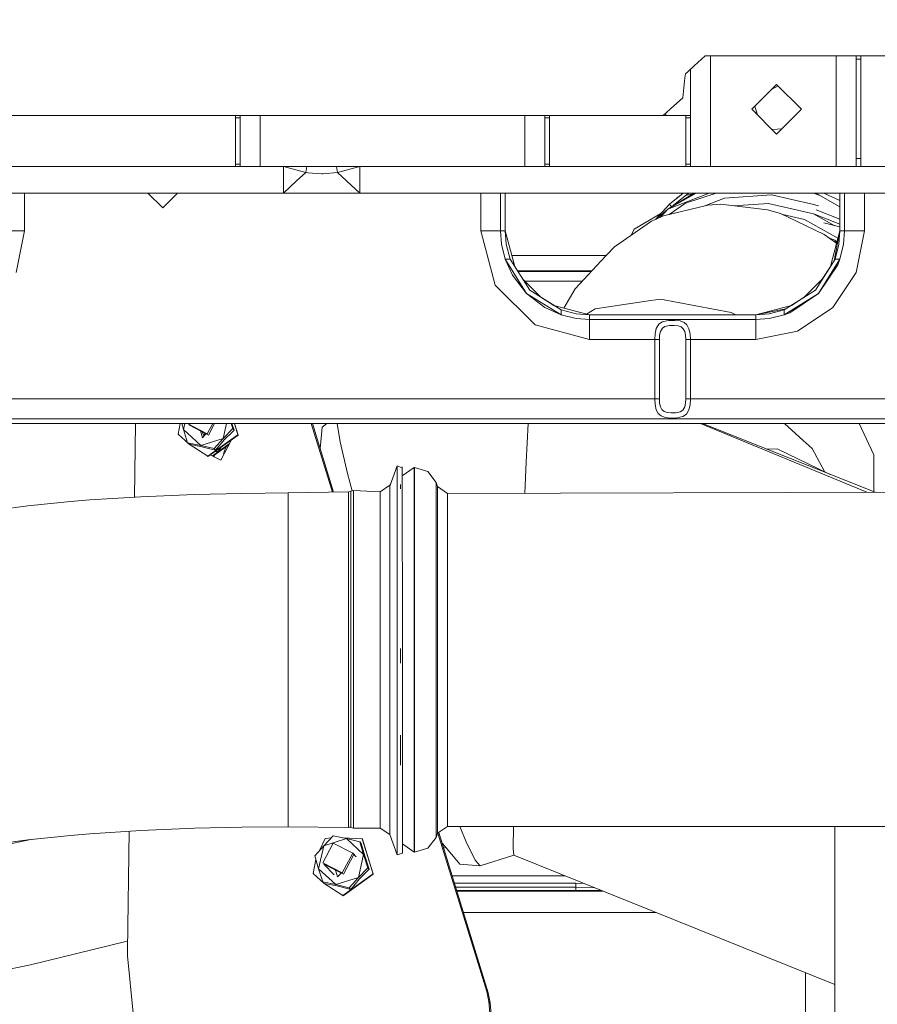
# Model space of a CAD drawing. Units: millimetres. Extents: x -1525 to 1857, y 191 to 3616.
# Drawn here: x 189 to 448, y 1320 to 1618 of the extents above; entities that cross this region are included whole.
import ezdxf

# ---------------------------------------------------------------- set-up
doc = ezdxf.new("R2010")
doc.units = ezdxf.units.MM
doc.layers.add('1', color=7, linetype='Continuous', true_color=0xffffff)
doc.styles.add('blockfont', font='simplex.shx')
doc.dimstyles.get("Standard").update_dxf_attribs({"dimtxt": 0.18, "dimasz": 0.18, "dimexe": 0.18, "dimexo": 0.0625, "dimgap": 0.09, "dimtad": 0, "dimtih": 1, "dimtoh": 1, "dimdec": 4, "dimzin": 0, "dimdsep": 46, "dimtxsty": 'Standard', "dimcen": 0.09, "dimadec": 0, "dimazin": 0, "dimtfac": 1, "dimtdec": 4, "dimtofl": 0, "dimtmove": 0, "dimatfit": 3, "dimfxl": 1, "dimtolj": 1, "dimtzin": 0, "dimarcsym": 0})

# ---------------------------------------------------------------- blocks, each defined once
blk = doc.blocks.new('_U0')
at = {"layer": '1', "color": 18, "lineweight": 13}
for p, q in [((1.585704, 3379.404939), (1731.669189, 3379.404939)), ((1728.494189, 3379.404939), (1728.494189, 2438.977465)), ((1625.160855, 2337.389965), (1600.160855, 2337.389965)), ((1600.160855, 2337.389965), (1600.160855, 2243.639965)), ((1856.827522, 2337.389965), (1831.827522, 2337.389965)), ((1856.827522, 2243.639965), (1856.827522, 2337.389965)), ((1600.160855, 2243.639965), (1625.160855, 2243.639965)), ((1831.827522, 2243.639965), (1856.827522, 2243.639965)), ((1728.494189, 1301.624991), (1728.494189, 2242.052465)), ((414.337506, 1301.624991), (1731.669189, 1301.624991))]:
    blk.add_line(p, q, dxfattribs=at)
at = {"layer": '1', "color": 18, "lineweight": 70}
for points in [[(1728.494189, 3379.404939), (1741.891648, 3329.404989), (1715.096729, 3329.40489)], [(1728.494189, 1301.624991), (1715.096729, 1351.624941), (1741.891648, 1351.62504)]]:
    blk.add_solid(points, dxfattribs=at)
at = {"layer": '1', "color": 18, "linetype": 'Continuous', "lineweight": 13, "char_height": 50, "attachment_point": 7, "line_spacing_factor": 0.903614, "style": 'blockfont'}
for s, insert in [('\\W1.3321;81.8', (1624.685855, 2373.494132)), ('\\W1.1591;2078', (1624.685855, 2251.619132))]:
    blk.add_mtext(s, dxfattribs=dict(at, insert=insert))

msp = doc.modelspace()

# ---------------------------------------------------------------- linework, layer by layer
at = {"layer": '1', "color": 18, "linetype": 'Continuous', "lineweight": 13}
for p, q in [((392.539203, 1603.832729), (395.834714, 1606.799967)), ((491.386354, 1606.799967), (395.834714, 1606.799967)), ((397.400051, 1606.799967), (397.400051, 1573.400028)), ((435.400039, 1573.400028), (435.400039, 1606.799967)), ((441.400051, 1605.871685), (441.400051, 1606.799967)), ((442.800045, 1605.871685), (441.400051, 1605.871685)), ((441.400051, 1575.828321), (441.400051, 1605.871685)), ((442.800045, 1605.871685), (442.800045, 1606.799967)), ((442.800045, 1575.828321), (442.800045, 1605.871685)), ((390.659296, 1602.140049), (392.539203, 1603.832729)), ((389.733959, 1600.155654), (389.105141, 1594.172843)), ((389.733966, 1600.155727), (389.733966, 1600.155726)), ((389.867604, 1601.427205), (389.733968, 1600.155738)), ((389.867604, 1601.427205), (390.659247, 1602.140005)), ((390.659254, 1602.140011), (390.659254, 1602.140011)), ((391.400039, 1602.807019), (391.400039, 1588.799961)), ((409.900039, 1590.700037), (417.400062, 1598.199971)), ((415.88119, 1596.681116), (417.860807, 1597.739229)), ((417.400062, 1598.199971), (424.900055, 1590.700037)), ((385.380095, 1590.818768), (389.105141, 1594.172843)), ((410.851101, 1591.651087), (411.67934, 1588.92073)), ((163.193733, 1588.799961), (382.23193, 1588.799961)), ((254.000038, 1588.095195), (254.000038, 1588.799961)), ((255.400062, 1588.095195), (254.000038, 1588.095195)), ((254.000038, 1574.104793), (254.000038, 1588.095195)), ((255.400062, 1588.095195), (255.400062, 1588.799961)), ((255.400062, 1574.104793), (255.400062, 1588.095195)), ((261.400044, 1588.799961), (261.400044, 1573.400028)), ((341.400057, 1588.799961), (341.400057, 1573.400028)), ((347.400039, 1588.799961), (347.400039, 1588.095195)), ((347.400039, 1588.095195), (348.800033, 1588.095195)), ((347.400039, 1588.095195), (347.400039, 1574.104793)), ((348.800033, 1588.799961), (348.800033, 1588.095195)), ((348.800033, 1588.095195), (348.800033, 1574.104793)), ((382.231949, 1588.799961), (383.138001, 1588.799961)), ((383.138001, 1588.799961), (385.380047, 1590.818725)), ((384.000033, 1588.799961), (383.138001, 1588.799961)), ((384.000033, 1589.576144), (384.000033, 1588.799961)), ((384.438687, 1588.799961), (384.000033, 1588.799961)), ((391.400039, 1588.799961), (384.438711, 1588.799961)), ((385.380049, 1590.818726), (385.380051, 1590.818729)), ((390.000045, 1588.095195), (390.000045, 1588.799961)), ((391.400039, 1588.095195), (390.000045, 1588.095195)), ((390.000045, 1574.104793), (390.000045, 1588.095195)), ((391.400039, 1588.095195), (391.400039, 1588.799961)), ((391.400039, 1574.104793), (391.400039, 1588.095195)), ((409.900039, 1590.700037), (417.400062, 1583.199985)), ((417.400062, 1583.199985), (424.900055, 1590.700037)), ((416.052595, 1584.547457), (419.041986, 1584.841922)), ((254.000038, 1573.400028), (11.559172, 1573.400028)), ((255.400062, 1574.104793), (254.000038, 1574.104793)), ((254.000038, 1573.400028), (254.000038, 1574.104793)), ((255.400062, 1573.400028), (254.000038, 1573.400028)), ((255.400062, 1573.400028), (255.400062, 1574.104793)), ((261.400044, 1573.400028), (255.400062, 1573.400028)), ((341.400057, 1573.400028), (261.400044, 1573.400028)), ((268.440843, 1573.400028), (275.219411, 1571.651108)), ((268.440843, 1573.400028), (268.440843, 1567.769892)), ((275.553412, 1573.400028), (275.219411, 1571.651108)), ((284.56378, 1572.794802), (284.448139, 1573.400028)), ((291.55916, 1573.400028), (284.780592, 1571.651108)), ((291.55916, 1567.769892), (291.55916, 1573.400028)), ((347.400039, 1573.400028), (341.400057, 1573.400028)), ((347.400039, 1574.104793), (348.800033, 1574.104793)), ((347.400039, 1574.104793), (347.400039, 1573.400028)), ((347.400039, 1573.400028), (348.800033, 1573.400028)), ((348.800033, 1574.104793), (348.800033, 1573.400028)), ((390.000045, 1573.400028), (348.800033, 1573.400028)), ((391.400039, 1574.104793), (390.000045, 1574.104793)), ((390.000045, 1573.400028), (390.000045, 1574.104793)), ((391.400039, 1573.400028), (390.000045, 1573.400028)), ((391.400039, 1573.400028), (391.400039, 1574.104793)), ((397.400051, 1573.400028), (391.400039, 1573.400028)), ((397.400051, 1573.400028), (427.509895, 1573.400028)), ((427.510194, 1573.400028), (435.400039, 1573.400028)), ((435.400039, 1573.400028), (441.400051, 1573.400028)), ((442.800045, 1575.828321), (441.400051, 1575.828321)), ((441.400051, 1573.400028), (441.400051, 1575.828321)), ((441.400051, 1573.400028), (442.800045, 1573.400028)), ((442.800045, 1573.400028), (442.800045, 1575.828321)), ((492.40002, 1573.400028), (442.800045, 1573.400028)), ((275.219411, 1571.651108), (272.451788, 1569.098957)), ((275.219411, 1571.651108), (275.779068, 1571.511395)), ((280.079991, 1571.215637), (275.779068, 1571.511395)), ((280.502915, 1571.18655), (280.079991, 1571.215637)), ((284.780592, 1571.651108), (280.502915, 1571.18655)), ((284.780592, 1571.651108), (284.56378, 1572.794802)), ((284.780592, 1571.651108), (287.548214, 1569.098957)), ((272.451788, 1569.098957), (268.440843, 1565.400012)), ((268.440843, 1565.400012), (268.440843, 1567.769892)), ((291.55916, 1565.400012), (287.548214, 1569.098957)), ((291.55916, 1567.769892), (291.55916, 1565.400012)), ((241.470143, 1565.400012), (11.559172, 1565.400012)), ((190.249845, 1565.400012), (190.249845, 1554.000027)), ((227.500025, 1565.400012), (232.000023, 1560.89998)), ((236.499991, 1565.400012), (232.000008, 1560.899995)), ((232.000023, 1560.89998), (236.500021, 1565.400012)), ((268.440843, 1565.400012), (241.470143, 1565.400012)), ((269.835651, 1565.400012), (268.440843, 1565.400012)), ((281.199694, 1565.400012), (269.835651, 1565.400012)), ((291.55916, 1565.400012), (281.199694, 1565.400012)), ((439.249992, 1565.400012), (291.55916, 1565.400012)), ((328.050047, 1565.400012), (328.050047, 1554.000027)), ((334.050059, 1565.400012), (334.050059, 1554.000027)), ((335.450053, 1554.000027), (335.450053, 1565.400012)), ((384.582907, 1560.521252), (397.080219, 1565.400012)), ((389.152256, 1565.400012), (385.086358, 1562.083609)), ((385.638446, 1561.208732), (390.776916, 1565.400012)), ((385.638446, 1561.208732), (392.464332, 1565.400012)), ((387.621969, 1562.207944), (393.088903, 1565.400012)), ((389.845222, 1562.339551), (399.121853, 1565.400012)), ((392.907788, 1565.294261), (390.337558, 1564.723184)), ((392.044335, 1565.102411), (392.176062, 1565.183289)), ((392.176062, 1565.183289), (392.731116, 1565.400012)), ((392.176062, 1565.183289), (392.508747, 1565.400012)), ((401.707113, 1563.880332), (415.912092, 1564.829714)), ((415.912092, 1564.829714), (428.138563, 1562.000085)), ((428.146491, 1565.400012), (428.881735, 1565.308816)), ((428.881735, 1565.308816), (430.456588, 1564.698165)), ((429.23134, 1565.400012), (436.549962, 1561.207759)), ((436.549962, 1563.114065), (431.705253, 1565.400012)), ((436.549962, 1554.000027), (436.549962, 1565.400012)), ((436.550051, 1554.000027), (436.550051, 1565.400012)), ((437.950045, 1554.000027), (437.950045, 1565.400012)), ((528.669451, 1565.400012), (439.249992, 1565.400012)), ((443.950057, 1554.000027), (443.950057, 1565.400012)), ((380.822555, 1557.412978), (385.086358, 1562.083609)), ((396.61333, 1561.756618), (383.233577, 1558.495648)), ((384.582907, 1560.521252), (387.60577, 1562.377226)), ((384.923603, 1558.907548), (389.845222, 1562.339551)), ((385.086358, 1562.083609), (385.638446, 1561.208732)), ((387.442827, 1564.080007), (387.193235, 1563.802111)), ((387.568044, 1564.107829), (387.442827, 1564.080007)), ((395.724523, 1561.539994), (401.707113, 1563.880332)), ((396.61333, 1561.756618), (400.595725, 1561.994917)), ((403.015375, 1561.716206), (400.595725, 1561.994917)), ((414.647967, 1560.376055), (403.015375, 1561.716206)), ((414.931029, 1562.273748), (404.327223, 1561.565073)), ((414.931029, 1562.273748), (428.601116, 1559.110053)), ((428.138563, 1562.000085), (430.113077, 1561.543114)), ((382.435047, 1559.179326), (374.356329, 1554.462202)), ((379.655838, 1556.889064), (383.233577, 1558.495648)), ((381.020281, 1557.501768), (384.582907, 1560.521252)), ((384.582907, 1560.521252), (382.267028, 1558.061619)), ((384.582907, 1560.521252), (385.638446, 1561.208732)), ((414.647967, 1560.376055), (418.588579, 1559.22652)), ((423.637182, 1556.80073), (418.588579, 1559.22652)), ((425.792903, 1557.385809), (419.284795, 1558.891997)), ((435.028711, 1555.535143), (428.601116, 1559.110053)), ((428.809187, 1558.994327), (436.549962, 1556.010083)), ((429.335181, 1560.291316), (436.549962, 1557.503387)), ((379.655838, 1556.889064), (368.458629, 1549.1134)), ((431.730717, 1552.912004), (423.637182, 1556.80073)), ((425.792903, 1557.385809), (435.944323, 1551.739777)), ((431.686625, 1556.354074), (436.549962, 1555.162382)), ((186.007217, 1554.000027), (190.249845, 1554.000027)), ((190.249845, 1554.000027), (187.753096, 1541.448004)), ((328.050047, 1554.000027), (332.444429, 1537.600048)), ((332.292676, 1554.000027), (328.050047, 1554.000027)), ((334.050059, 1554.000027), (332.292676, 1554.000027)), ((334.050059, 1554.000027), (334.353358, 1549.979455)), ((335.450053, 1554.000027), (334.050059, 1554.000027)), ((335.450053, 1554.000027), (335.770726, 1549.976594)), ((338.332988, 1543.240779), (335.450053, 1554.000027)), ((373.515016, 1552.624701), (374.356329, 1554.462202)), ((435.190141, 1550.506957), (431.730717, 1552.912004)), ((433.666917, 1543.240465), (436.549962, 1554.000027)), ((434.750494, 1544.952977), (436.550051, 1554.000027)), ((436.228722, 1549.972541), (436.550051, 1554.000027)), ((436.549962, 1554.000027), (436.550051, 1554.000027)), ((436.550051, 1554.000027), (437.950045, 1554.000027)), ((437.647313, 1549.983151), (437.950045, 1554.000027)), ((437.950045, 1554.000027), (439.707398, 1554.000027)), ((439.707398, 1554.000027), (443.950057, 1554.000027)), ((443.950057, 1554.000027), (441.453308, 1541.448004)), ((334.353358, 1549.979455), (335.447103, 1545.460112)), ((335.770726, 1549.976594), (336.928725, 1545.460112)), ((433.20486, 1551.887156), (434.98078, 1551.161654)), ((435.618628, 1550.524277), (434.98078, 1551.161654)), ((435.071379, 1545.460112), (436.228722, 1549.972541)), ((435.190141, 1550.506957), (435.527439, 1550.183958)), ((436.553001, 1545.460112), (437.647313, 1549.983151)), ((365.91085, 1546.532519), (337.450968, 1546.532519)), ((365.691215, 1546.309955), (366.060019, 1546.683676)), ((368.458629, 1549.1134), (366.060019, 1546.683676)), ((335.447103, 1545.460112), (336.928725, 1545.460112)), ((335.447103, 1545.460112), (341.899574, 1535.049565)), ((337.640584, 1540.599949), (335.447103, 1545.460112)), ((336.928725, 1545.460112), (342.889547, 1536.039479)), ((365.691215, 1546.309955), (356.592417, 1536.515243)), ((435.071379, 1545.460112), (429.110557, 1536.039479)), ((430.100501, 1535.049565), (436.553001, 1545.460112)), ((430.100501, 1535.049565), (435.910016, 1543.744094)), ((436.553001, 1545.460112), (435.071379, 1545.460112)), ((436.553001, 1545.460112), (435.910016, 1543.744094)), ((337.640584, 1540.599949), (341.899574, 1535.049565)), ((339.146779, 1541.954644), (361.645348, 1541.954644)), ((339.284135, 1541.737564), (361.443692, 1541.737564)), ((431.219346, 1539.372403), (433.666983, 1543.24071)), ((434.343159, 1530.806906), (441.453308, 1541.448004)), ((344.450057, 1525.594361), (332.444429, 1537.600048)), ((340.780699, 1539.372356), (343.501538, 1536.651499)), ((341.415031, 1538.738019), (358.657265, 1538.738019)), ((428.498477, 1536.651499), (431.219589, 1539.372647)), ((341.899574, 1535.049565), (352.310151, 1528.597004)), ((347.450048, 1530.790575), (341.899574, 1535.049565)), ((352.310151, 1530.078657), (342.889547, 1536.039479)), ((343.501538, 1536.651499), (346.2223, 1533.930703)), ((353.176943, 1530.655981), (356.592417, 1536.515243)), ((419.689953, 1530.078657), (429.110557, 1536.039479)), ((419.689953, 1528.597004), (430.100501, 1535.049565)), ((430.100501, 1535.049565), (421.405971, 1529.240019)), ((428.498477, 1536.651499), (425.777513, 1533.930518)), ((346.2223, 1533.930703), (350.090871, 1531.482891)), ((350.090871, 1531.482891), (346.2223, 1533.930703)), ((362.60891, 1530.426867), (377.996027, 1532.710559)), ((377.996027, 1532.710559), (382.30893, 1533.350594)), ((403.656751, 1529.339082), (382.30893, 1533.350594)), ((421.909166, 1531.482905), (425.777667, 1533.930672)), ((347.450048, 1530.790575), (352.310151, 1528.597004)), ((350.090871, 1531.482891), (360.850036, 1528.599985)), ((352.310151, 1530.078657), (356.82261, 1528.921373)), ((352.310151, 1528.597004), (352.310151, 1530.078657)), ((352.310151, 1528.597004), (356.83322, 1527.502782)), ((356.82261, 1528.921373), (360.850036, 1528.599985)), ((362.60891, 1530.426867), (360.036315, 1528.81802)), ((360.850036, 1528.599985), (360.850036, 1527.199991)), ((360.850036, 1528.599985), (411.150038, 1528.599985)), ((403.656751, 1529.339082), (405.068626, 1528.599985)), ((411.149949, 1528.599985), (421.909321, 1531.482946)), ((411.150038, 1528.599985), (420.197099, 1530.39955)), ((411.150038, 1528.599985), (415.173501, 1528.920658)), ((411.150038, 1527.199991), (411.150038, 1528.599985)), ((415.17064, 1527.503259), (419.689953, 1528.597004)), ((415.173501, 1528.920658), (419.689953, 1530.078657)), ((419.689953, 1528.597004), (419.689953, 1530.078657)), ((419.689953, 1528.597004), (421.405971, 1529.240019)), ((423.702061, 1523.696787), (434.343159, 1530.806906)), ((344.450057, 1525.594361), (360.850036, 1521.199949)), ((356.83322, 1527.502782), (360.850036, 1527.199991)), ((360.850036, 1527.199991), (411.150038, 1527.199991)), ((360.850036, 1527.199991), (360.850036, 1525.442607)), ((381.07422, 1524.497039), (381.818444, 1525.763876)), ((381.818444, 1525.763876), (382.891268, 1526.498444)), ((384.721249, 1526.906736), (382.891268, 1526.498444)), ((386.634618, 1526.949651), (384.721249, 1526.906736)), ((388.250738, 1526.762254), (386.634618, 1526.949651)), ((389.457017, 1526.328809), (388.250738, 1526.762254)), ((390.336394, 1525.584347), (389.457017, 1526.328809)), ((390.947551, 1524.436362), (390.336394, 1525.584347)), ((411.150038, 1527.199991), (415.17064, 1527.503259)), ((411.150038, 1527.199991), (411.150038, 1525.442607)), ((360.850036, 1525.442607), (360.850036, 1521.199949)), ((380.602777, 1521.199949), (380.718291, 1522.984035)), ((381.07422, 1524.497039), (380.718291, 1522.984035)), ((382.350564, 1523.617752), (382.086843, 1522.50839)), ((382.901937, 1524.546869), (382.350564, 1523.617752)), ((383.696765, 1525.085576), (382.901937, 1524.546869)), ((385.052592, 1525.38491), (383.696765, 1525.085576)), ((385.052592, 1525.38491), (386.00263, 1525.40601)), ((386.470199, 1525.416381), (386.00263, 1525.40601)), ((387.667567, 1525.279052), (386.470199, 1525.416381)), ((388.561279, 1524.961121), (387.667567, 1525.279052)), ((389.212817, 1524.415143), (388.561279, 1524.961121)), ((389.665604, 1523.573287), (389.212817, 1524.415143)), ((389.920264, 1522.456772), (389.665604, 1523.573287)), ((391.291291, 1522.913821), (390.947551, 1524.436362)), ((391.291291, 1522.913821), (391.397327, 1521.199949)), ((411.150038, 1525.442607), (411.150038, 1521.199949)), ((423.702061, 1523.696787), (411.150038, 1521.199949)), ((360.850036, 1521.199949), (380.602777, 1521.199949)), ((380.602777, 1521.199949), (382.001251, 1521.199949)), ((380.602777, 1521.199949), (380.602777, 1503.200061)), ((382.086843, 1522.50839), (382.001251, 1521.199949)), ((382.001251, 1521.199949), (382.001251, 1503.200061)), ((389.920264, 1522.456772), (389.998853, 1521.199949)), ((389.998853, 1521.199949), (389.998853, 1503.200061)), ((391.397327, 1521.199949), (389.998853, 1521.199949)), ((391.397327, 1521.199949), (391.397327, 1503.200061)), ((411.150038, 1521.199949), (391.397327, 1521.199949)), ((380.602777, 1503.200061), (142.69723, 1503.200061)), ((380.602777, 1503.200061), (380.708814, 1501.486189)), ((382.001251, 1503.200061), (380.602777, 1503.200061)), ((382.07981, 1501.943238), (382.001251, 1503.200061)), ((382.07981, 1501.943238), (382.334471, 1500.826724)), ((389.64954, 1500.782259), (389.913261, 1501.891739)), ((389.913261, 1501.891739), (389.998853, 1503.200061)), ((389.998853, 1503.200061), (391.397327, 1503.200061)), ((391.281813, 1501.415975), (391.397327, 1503.200061)), ((391.397327, 1503.200061), (408.864647, 1503.200061)), ((408.864647, 1503.200061), (681.441069, 1503.200061)), ((380.708814, 1501.486189), (381.052524, 1499.963648)), ((381.052524, 1499.963648), (381.66371, 1498.815663)), ((381.66371, 1498.815663), (382.543087, 1498.071201)), ((382.334471, 1500.826724), (382.787287, 1499.984868)), ((382.787287, 1499.984868), (383.438826, 1499.438889)), ((383.438826, 1499.438889), (384.332538, 1499.120958)), ((384.332538, 1499.120958), (385.529906, 1498.983629)), ((385.997474, 1498.994), (385.529906, 1498.983629)), ((385.997474, 1498.994), (386.947483, 1499.0151)), ((386.947483, 1499.0151), (388.30331, 1499.314435)), ((388.30331, 1499.314435), (389.098138, 1499.853141)), ((389.098138, 1499.853141), (389.64954, 1500.782259)), ((390.181631, 1498.636134), (390.925884, 1499.902971)), ((390.925884, 1499.902971), (391.281813, 1501.415975)), ((580.130983, 1497.200019), (-580.130983, 1497.200019)), ((382.543087, 1498.071201), (383.749366, 1497.637756)), ((383.749366, 1497.637756), (385.365486, 1497.450359)), ((385.365486, 1497.450359), (387.278855, 1497.493274)), ((387.278855, 1497.493274), (389.108837, 1497.901566)), ((389.108837, 1497.901566), (390.181631, 1498.636134)), ((580.05761, 1495.800025), (-580.05761, 1495.800025)), ((223.459862, 1473.561493), (223.808668, 1495.800025)), ((236.668542, 1492.537148), (237.275467, 1495.800025)), ((238.265127, 1493.978508), (237.722109, 1495.800025)), ((238.683582, 1495.800025), (238.265127, 1493.978508)), ((238.265127, 1493.978508), (239.524722, 1490.002878)), ((243.474334, 1489.174373), (238.265127, 1493.978508)), ((239.522002, 1495.800025), (239.518031, 1495.792515)), ((239.518031, 1495.792515), (245.445356, 1492.697246)), ((239.884084, 1495.395706), (239.884064, 1495.395668)), ((239.884064, 1495.395668), (245.811306, 1492.30056)), ((243.363294, 1493.578871), (244.006097, 1491.489179)), ((244.272143, 1492.244728), (243.957134, 1493.268778)), ((247.085916, 1495.800025), (245.445356, 1492.697246)), ((247.661714, 1495.800025), (245.811388, 1492.300518)), ((251.309256, 1495.800025), (250.278831, 1491.314657)), ((250.278831, 1491.314657), (253.133714, 1494.283206)), ((252.971768, 1493.202932), (250.636101, 1490.927346)), ((252.653142, 1495.800025), (253.133714, 1494.283206)), ((253.581911, 1493.797309), (252.91807, 1495.800025)), ((253.581911, 1493.797309), (252.971768, 1493.202932)), ((253.581911, 1493.797309), (253.133714, 1494.283206)), ((254.716367, 1492.383368), (253.665378, 1495.800025)), ((253.723713, 1495.800025), (254.803866, 1492.288597)), ((283.274841, 1475.069492), (276.874921, 1495.800025)), ((283.620271, 1475.076206), (277.222423, 1495.800025)), ((280.171067, 1494.646914), (279.915988, 1492.459424)), ((281.544131, 1495.800025), (280.171067, 1494.646914)), ((285.590947, 1490.224845), (284.67533, 1495.800025)), ((342.383845, 1495.800025), (341.789633, 1484.143503)), ((444.696534, 1475.012281), (394.404617, 1495.800025)), ((447.150758, 1475.018549), (395.003916, 1495.800025)), ((419.815095, 1495.800025), (425.446451, 1490.662701)), ((446.764141, 1486.374147), (442.344728, 1495.800025)), ((236.668542, 1492.537148), (239.972904, 1489.516981)), ((236.756057, 1492.442257), (236.668542, 1492.537148)), ((236.843539, 1492.377202), (236.756057, 1492.442257)), ((239.972904, 1489.516981), (239.524722, 1490.002878)), ((243.474334, 1489.174373), (239.524722, 1490.002878)), ((243.474334, 1489.174373), (250.278831, 1491.314657)), ((244.006097, 1491.489179), (245.061103, 1492.63018)), ((244.272143, 1492.244728), (244.808127, 1492.824404)), ((245.58343, 1485.907681), (254.716367, 1492.383368)), ((254.803866, 1492.288597), (245.67093, 1485.81279)), ((250.278831, 1491.314657), (247.533858, 1488.226898)), ((250.636101, 1490.927346), (247.982025, 1487.741001)), ((249.520183, 1484.673746), (252.758053, 1490.837991)), ((279.553242, 1488.250069), (279.915988, 1492.459424)), ((287.797958, 1480.654008), (285.590947, 1490.224845)), ((425.446451, 1490.662701), (428.147674, 1488.198526)), ((239.972904, 1489.516981), (243.83159, 1488.787181)), ((245.58343, 1485.907681), (239.972904, 1489.516981)), ((240.029462, 1489.480596), (240.041465, 1489.442713)), ((240.111036, 1489.428119), (240.041465, 1489.442713)), ((243.474334, 1489.174373), (247.533858, 1488.226898)), ((245.429263, 1488.384492), (243.83159, 1488.787181)), ((247.982025, 1487.741001), (245.429263, 1488.384492)), ((246.99962, 1485.985268), (252.1138, 1489.611465)), ((251.982509, 1489.361513), (247.12727, 1485.918848)), ((247.982025, 1487.741001), (247.533858, 1488.226898)), ((248.498797, 1487.180836), (247.835951, 1487.347922)), ((248.329669, 1487.980651), (248.0506, 1487.666733)), ((248.498797, 1487.180836), (248.0506, 1487.666733)), ((249.794999, 1488.737006), (248.498797, 1487.180836)), ((250.54872, 1487.267621), (250.371248, 1486.823924)), ((251.030033, 1488.686149), (250.54872, 1487.267621)), ((250.54872, 1487.267621), (250.7615, 1487.036961)), ((279.57576, 1488.511371), (279.481729, 1488.481714)), ((414.397185, 1488.071451), (417.533785, 1488.172538)), ((417.533785, 1488.172538), (433.572855, 1480.429593)), ((428.147674, 1488.198526), (431.869732, 1481.251785)), ((245.67093, 1485.81279), (245.286196, 1486.098894)), ((246.373582, 1486.311014), (249.520183, 1484.673746)), ((247.5264, 1485.720912), (247.258176, 1486.011669)), ((247.607423, 1486.259306), (247.467995, 1485.91078)), ((247.467995, 1485.91078), (247.529968, 1485.709312)), ((250.371248, 1486.823924), (250.54861, 1486.631662)), ((250.371248, 1486.823924), (250.474052, 1486.489719)), ((341.789633, 1484.143503), (341.357357, 1474.74834)), ((446.764141, 1486.374147), (446.772635, 1483.908184)), ((446.802718, 1475.15725), (446.772635, 1483.908184)), ((300.567389, 1476.904161), (302.81648, 1483.00422)), ((302.81648, 1483.00422), (304.367006, 1482.447274)), ((302.817434, 1475.782044), (302.81648, 1483.00422)), ((304.169315, 1482.518284), (304.366201, 1482.750185)), ((304.367006, 1482.447274), (304.366201, 1482.750185)), ((304.368854, 1468.140222), (304.367006, 1482.447274)), ((304.368466, 1480.001099), (307.948709, 1482.48256)), ((307.948709, 1482.48256), (307.948709, 1477.777488)), ((307.948709, 1482.48256), (308.09173, 1482.48256)), ((308.09173, 1482.48256), (312.03118, 1481.253035)), ((308.09173, 1477.777488), (308.09173, 1482.48256)), ((314.545751, 1478.00935), (312.03118, 1481.253035)), ((289.16749, 1475.445931), (287.797958, 1480.654008)), ((304.367322, 1479.997988), (304.368466, 1480.001099)), ((304.368466, 1475.497134), (304.368466, 1480.001099)), ((314.545751, 1478.00935), (314.545751, 1473.666645)), ((314.545751, 1478.00935), (315.006435, 1476.756461)), ((269.929886, 1474.810131), (288.073331, 1475.162752)), ((288.073331, 1475.162752), (288.842022, 1475.365527)), ((288.073331, 1475.162752), (288.073897, 1474.294044)), ((288.842022, 1475.365527), (289.610714, 1475.555427)), ((288.842589, 1474.177338), (288.842022, 1475.365527)), ((289.610714, 1475.555427), (289.61122, 1474.51616)), ((289.610714, 1475.555427), (297.702551, 1475.188143)), ((297.702551, 1475.188143), (300.566643, 1477.178223)), ((297.703236, 1474.924452), (297.702551, 1475.188143)), ((300.566643, 1477.178223), (300.830387, 1477.617475)), ((300.567389, 1476.904161), (300.566643, 1477.178223)), ((300.568193, 1472.37692), (300.567389, 1476.904161)), ((302.817434, 1475.782044), (302.818388, 1468.559958)), ((303.803158, 1477.390936), (303.803593, 1476.043589)), ((304.368466, 1475.497134), (304.368466, 1471.140088)), ((307.948709, 1477.777488), (307.948709, 1468.748547)), ((308.09173, 1468.748547), (308.09173, 1477.777488)), ((315.006435, 1476.756461), (317.989975, 1474.688656)), ((315.006435, 1472.515322), (315.006435, 1476.756461)), ((317.989975, 1474.688656), (456.904677, 1475.043462)), ((204.165056, 1472.218491), (191.228315, 1470.901467)), ((209.993497, 1472.696997), (204.165056, 1472.218491)), ((209.993497, 1472.696997), (225.400507, 1473.686076)), ((241.621688, 1474.366404), (225.400507, 1473.686076)), ((241.621688, 1474.366404), (255.863011, 1474.70165)), ((269.929886, 1474.810131), (255.863011, 1474.70165)), ((269.916564, 1464.514352), (269.922793, 1473.564245)), ((269.922793, 1473.564245), (269.922853, 1473.641015)), ((269.922853, 1473.641015), (269.929886, 1474.810131)), ((288.073897, 1474.294044), (288.074076, 1473.589636)), ((288.074076, 1473.533489), (288.074076, 1473.589636)), ((288.074851, 1468.311406), (288.074076, 1473.533489)), ((288.842738, 1473.893977), (288.842589, 1474.177338)), ((288.842738, 1473.893977), (288.842767, 1473.701454)), ((288.842887, 1473.068811), (288.842767, 1473.701454)), ((288.843542, 1468.199946), (288.842887, 1473.068811)), ((289.611429, 1474.078394), (289.61122, 1474.51616)), ((289.611429, 1474.078394), (289.611608, 1473.250247)), ((289.612383, 1467.197753), (289.611608, 1473.250247)), ((297.704041, 1470.567919), (297.703236, 1474.924452)), ((300.569057, 1463.963486), (300.568193, 1472.37692)), ((314.545751, 1473.666645), (314.545751, 1465.333201)), ((315.006435, 1464.376665), (315.006435, 1472.515322)), ((317.989975, 1470.615007), (317.989975, 1474.688656)), ((191.228315, 1470.901467), (180.121884, 1469.386197)), ((297.704875, 1462.471701), (297.704041, 1470.567919)), ((317.989975, 1462.797858), (317.989975, 1470.615007)), ((288.074851, 1468.311406), (288.07503, 1466.485835)), ((288.075238, 1464.260556), (288.07503, 1466.485835)), ((288.843691, 1467.038847), (288.843542, 1468.199946)), ((288.843751, 1466.62984), (288.843691, 1467.038847)), ((288.84387, 1465.285755), (288.843751, 1466.62984)), ((289.612383, 1467.197753), (289.612561, 1465.438105)), ((302.819252, 1454.328395), (302.818388, 1468.559958)), ((304.370612, 1439.947821), (304.368854, 1468.140222)), ((307.948709, 1468.748547), (307.948709, 1456.127263)), ((308.09173, 1456.127263), (308.09173, 1468.748547)), ((269.916564, 1464.514352), (269.913048, 1450.135208)), ((288.075238, 1464.260556), (288.075805, 1457.378603)), ((288.844526, 1457.285024), (288.84387, 1465.285755)), ((289.61283, 1462.162353), (289.612561, 1465.438105)), ((300.569922, 1452.345229), (300.569057, 1463.963486)), ((314.545751, 1465.333201), (314.545751, 1453.684069)), ((315.006435, 1452.999688), (315.006435, 1464.376665)), ((289.613366, 1455.492593), (289.61283, 1462.162353)), ((297.704875, 1462.471701), (297.70568, 1451.291538)), ((317.989975, 1451.8703), (317.989975, 1462.797858)), ((288.075805, 1457.378603), (288.076013, 1454.693891)), ((288.844675, 1455.377198), (288.844526, 1457.285024)), ((288.076371, 1448.610998), (288.076013, 1454.693891)), ((288.844705, 1454.797722), (288.844675, 1455.377198)), ((288.844824, 1452.893711), (288.844705, 1454.797722)), ((289.613366, 1455.492593), (289.613545, 1452.999927)), ((302.819252, 1454.328395), (302.820146, 1440.096952)), ((307.948709, 1456.127263), (307.948709, 1440.936066)), ((308.09173, 1440.936066), (308.09173, 1456.127263)), ((288.84542, 1442.66317), (288.844824, 1452.893711)), ((289.61426, 1440.282561), (289.613545, 1452.999927)), ((297.706395, 1437.933303), (297.70568, 1451.291538)), ((300.570637, 1438.463427), (300.569922, 1452.345229)), ((314.545751, 1453.684069), (314.545751, 1439.662911)), ((315.006435, 1439.306356), (315.006435, 1452.999688)), ((317.989975, 1438.7177), (317.989975, 1451.8703)), ((269.912213, 1430.72281), (269.912988, 1448.742844)), ((269.912988, 1448.742844), (269.913048, 1450.135208)), ((288.076699, 1442.728378), (288.076371, 1448.610998)), ((288.076878, 1439.487196), (288.076699, 1442.728378)), ((288.845539, 1440.223552), (288.84542, 1442.66317)), ((288.076878, 1439.487196), (288.077235, 1430.654265)), ((288.845569, 1439.539052), (288.845539, 1440.223552)), ((288.845688, 1437.289811), (288.845569, 1439.539052)), ((289.61426, 1440.282561), (289.61435, 1437.928892)), ((302.820683, 1423.374511), (302.820146, 1440.096952)), ((304.371685, 1406.82099), (304.370612, 1439.947821)), ((307.948709, 1424.405671), (307.948709, 1440.936066)), ((308.09173, 1440.936066), (308.09173, 1424.405671)), ((314.545751, 1424.405671), (314.545751, 1439.662911)), ((315.006435, 1424.405671), (315.006435, 1439.306356)), ((288.845688, 1437.289811), (288.846105, 1425.98281)), ((289.614379, 1437.337853), (289.61435, 1437.928892)), ((289.614379, 1437.337853), (289.614946, 1423.282481)), ((297.706962, 1423.479058), (297.706395, 1437.933303)), ((300.571233, 1423.442818), (300.570637, 1438.463427)), ((317.989975, 1438.7177), (317.989975, 1424.405671)), ((269.914299, 1411.889888), (269.912213, 1430.72281)), ((288.077235, 1430.654265), (288.077414, 1426.012374)), ((303.806645, 1427.828469), (303.806841, 1423.369385)), ((288.077533, 1422.5801), (288.077414, 1426.012374)), ((288.846225, 1423.286654), (288.846105, 1425.98281)), ((288.077533, 1422.5801), (288.077801, 1411.775566)), ((288.846254, 1422.57414), (288.846225, 1423.286654)), ((288.846314, 1420.233227), (288.846254, 1422.57414)), ((289.614946, 1423.282481), (289.615035, 1420.21773)), ((297.707319, 1409.099914), (297.706962, 1423.479058)), ((300.57162, 1408.500172), (300.571233, 1423.442818)), ((302.820683, 1423.374511), (302.821219, 1406.652189)), ((307.948709, 1407.875396), (307.948709, 1424.405671)), ((308.09173, 1407.875396), (308.09173, 1424.405671)), ((314.545751, 1409.148551), (314.545751, 1424.405671)), ((315.006435, 1424.405671), (315.006435, 1409.505106)), ((317.989975, 1424.405671), (317.989975, 1410.093762)), ((288.846314, 1420.233227), (288.846582, 1409.124709)), ((289.615273, 1409.168459), (289.615035, 1420.21773)), ((269.914329, 1411.74028), (269.914299, 1411.889888)), ((269.914329, 1411.74028), (269.919366, 1393.230058)), ((288.077861, 1409.115053), (288.077801, 1411.775566)), ((317.989975, 1396.941162), (317.989975, 1410.093762)), ((288.077921, 1405.87876), (288.077861, 1409.115053)), ((288.846642, 1406.47576), (288.846582, 1409.124709)), ((289.615273, 1409.168459), (289.615333, 1406.409003)), ((297.707468, 1395.960666), (297.707319, 1409.099914)), ((300.571769, 1394.846059), (300.57162, 1408.500172)), ((302.821249, 1392.748095), (302.821219, 1406.652189)), ((304.371744, 1379.277087), (304.371685, 1406.82099)), ((307.948709, 1407.875396), (307.948709, 1392.684199)), ((308.09173, 1392.684199), (308.09173, 1407.875396)), ((314.545751, 1409.148551), (314.545751, 1395.127393)), ((315.006435, 1395.811774), (315.006435, 1409.505106)), ((288.077921, 1405.87876), (288.07801, 1393.941618)), ((288.846642, 1406.47576), (288.846642, 1405.815698)), ((288.846672, 1403.647043), (288.846642, 1405.815698)), ((288.846701, 1393.989302), (288.846672, 1403.647043)), ((289.615333, 1406.409003), (289.615393, 1403.569676)), ((289.615422, 1391.564466), (289.615393, 1403.569676)), ((303.807261, 1401.697865), (303.807437, 1392.586924)), ((297.707379, 1385.125853), (297.707468, 1395.960666)), ((300.57165, 1383.586742), (300.571769, 1394.846059)), ((314.545751, 1395.127393), (314.545751, 1383.478261)), ((315.006435, 1384.434797), (315.006435, 1395.811774)), ((317.989975, 1386.013604), (317.989975, 1396.941162)), ((269.925743, 1380.827762), (269.919366, 1393.230058)), ((288.07801, 1393.941618), (288.07801, 1393.244721)), ((288.07801, 1393.244721), (288.07801, 1391.266085)), ((288.846701, 1391.686298), (288.846701, 1393.989302)), ((302.821249, 1392.748095), (302.821279, 1378.844)), ((307.948709, 1392.684199), (307.948709, 1380.062915)), ((308.09173, 1380.062915), (308.09173, 1392.684199)), ((288.077831, 1382.202722), (288.07801, 1391.266085)), ((288.846523, 1382.283069), (288.846701, 1389.401175)), ((288.846701, 1391.686298), (288.846701, 1391.153075)), ((288.846701, 1389.401175), (288.846701, 1391.153075)), ((289.615303, 1385.500885), (289.615393, 1389.27076)), ((289.615422, 1391.564466), (289.615393, 1389.27076)), ((317.989975, 1378.196455), (317.989975, 1386.013604)), ((289.615184, 1380.42245), (289.615303, 1385.500885)), ((297.707379, 1385.125853), (297.707051, 1377.473332)), ((300.571322, 1375.63429), (300.57165, 1383.586742)), ((314.545751, 1383.478261), (314.545751, 1375.144697)), ((315.006435, 1376.29614), (315.006435, 1384.434797)), ((269.926459, 1380.20692), (269.925743, 1380.827762)), ((269.93382, 1373.998977), (269.926459, 1380.20692)), ((288.077325, 1375.221826), (288.077712, 1379.987456)), ((288.077712, 1379.987456), (288.077742, 1380.389668)), ((288.077742, 1380.389668), (288.077831, 1382.202722)), ((288.846403, 1379.101731), (288.846463, 1380.239345)), ((288.846463, 1380.585648), (288.846523, 1382.283069)), ((288.846463, 1380.239345), (288.846463, 1380.585648)), ((289.615184, 1380.42245), (289.615095, 1378.93293)), ((307.948709, 1380.062915), (307.948709, 1371.034003)), ((308.09173, 1371.034003), (308.09173, 1380.062915)), ((288.846016, 1375.325776), (288.846403, 1379.101731)), ((289.614648, 1374.239184), (289.615095, 1378.93293)), ((297.707051, 1377.473332), (297.706515, 1373.622872)), ((302.820772, 1372.172571), (302.821279, 1378.844)), ((304.371744, 1379.277087), (304.370761, 1366.061307)), ((317.989975, 1374.122835), (317.989975, 1378.196455)), ((255.866945, 1373.890496), (241.625622, 1373.55528)), ((269.93382, 1373.998977), (255.866945, 1373.890496)), ((269.93382, 1373.998977), (288.07658, 1373.786069)), ((288.077056, 1373.999573), (288.07658, 1373.786069)), ((288.077176, 1374.475576), (288.077056, 1373.999573)), ((288.077056, 1373.999573), (288.845778, 1373.811103)), ((288.077325, 1375.221826), (288.077176, 1374.475576)), ((288.845778, 1373.811103), (288.845807, 1373.909928)), ((288.845807, 1373.909928), (288.845897, 1374.305106)), ((288.845897, 1374.305106), (288.845927, 1374.425389)), ((288.845927, 1374.425389), (288.846016, 1375.325776)), ((289.614499, 1373.721815), (289.614648, 1374.239184)), ((300.571322, 1375.63429), (300.570756, 1371.63303)), ((314.545751, 1375.144697), (314.545751, 1370.802141)), ((315.006435, 1372.055031), (315.006435, 1376.29614)), ((315.006435, 1372.055031), (317.989975, 1374.122835)), ((317.989975, 1374.122835), (452.947067, 1374.122835)), ((321.769474, 1374.122835), (323.653281, 1369.460799)), ((337.899888, 1374.122835), (337.882787, 1367.536999)), ((435.000002, 1286.547042), (435.000002, 1374.122835)), ((204.16899, 1371.407367), (191.232249, 1370.090343)), ((209.99743, 1371.885873), (204.16899, 1371.407367)), ((209.99743, 1371.885873), (225.404441, 1372.874953)), ((221.31218, 1336.633421), (221.877068, 1372.648507)), ((225.404441, 1372.874953), (241.625622, 1373.55528)), ((280.662864, 1368.278958), (283.517748, 1371.247627)), ((287.46736, 1370.419122), (283.517748, 1371.247627)), ((288.07658, 1373.786069), (288.654396, 1373.858025)), ((288.845778, 1373.811103), (289.614469, 1373.622633)), ((289.614469, 1373.622633), (289.614499, 1373.721815)), ((289.614469, 1373.622633), (297.706515, 1373.622872)), ((297.706515, 1373.622872), (300.570756, 1371.63303)), ((300.570756, 1371.63303), (302.820265, 1365.501262)), ((302.820772, 1372.172571), (302.820265, 1365.501262)), ((307.948709, 1371.034003), (307.948709, 1366.328932)), ((308.09173, 1366.328932), (308.09173, 1371.034003)), ((314.545751, 1370.802141), (315.006435, 1372.055031)), ((329.850495, 1324.202276), (315.064905, 1372.095555)), ((330.319077, 1323.810078), (315.351159, 1372.29395)), ((180.125818, 1368.575073), (191.232249, 1370.090343)), ((183.129549, 1368.287064), (192.666673, 1370.236374)), ((280.662864, 1368.278958), (277.917892, 1365.191318)), ((280.662864, 1368.278958), (279.067576, 1361.334778)), ((281.094223, 1370.466329), (279.369305, 1366.823917)), ((283.465803, 1369.097449), (280.320466, 1363.148667)), ((287.46736, 1370.419122), (280.662864, 1368.278958)), ((281.094223, 1370.466329), (282.949972, 1370.657221)), ((289.393127, 1366.002299), (283.465803, 1369.097449)), ((292.248368, 1370.371319), (286.375563, 1370.648147)), ((287.46736, 1370.419122), (291.526884, 1369.471647)), ((292.676568, 1365.615107), (287.46736, 1370.419122)), ((291.526884, 1369.471647), (291.975081, 1368.985749)), ((292.676568, 1365.615107), (291.526884, 1369.471647)), ((291.975081, 1368.985749), (293.033838, 1365.227796)), ((295.518786, 1359.739639), (292.248368, 1370.371319)), ((292.335868, 1370.276548), (292.248368, 1370.371319)), ((292.335868, 1370.276548), (295.606285, 1359.644748)), ((304.370965, 1368.808541), (307.948709, 1366.328932)), ((314.545751, 1370.802141), (312.03118, 1367.558457)), ((316.236996, 1369.42456), (316.434701, 1369.013032)), ((316.434701, 1369.013032), (316.473007, 1368.933297)), ((316.473007, 1368.933297), (320.285261, 1364.376045)), ((326.327264, 1363.894917), (323.653281, 1369.460799)), ((279.067576, 1361.334778), (277.917892, 1365.191318)), ((289.393127, 1366.002299), (286.24779, 1360.053517)), ((289.759159, 1365.605451), (286.613822, 1359.656788)), ((290.408453, 1364.901655), (289.393127, 1366.002299)), ((290.408428, 1364.901647), (289.759159, 1365.605451)), ((291.08125, 1358.670808), (292.676568, 1365.615107)), ((292.676568, 1365.615107), (293.936133, 1361.639358)), ((293.033838, 1365.227796), (294.384331, 1361.15358)), ((302.820265, 1365.501262), (304.370761, 1366.061307)), ((307.948709, 1366.328932), (308.09173, 1366.328932)), ((308.09173, 1366.328932), (312.03118, 1367.558457)), ((317.48321, 1367.725679), (316.821861, 1367.530074)), ((338.039875, 1365.411736), (327.84006, 1362.193323)), ((337.882787, 1367.536999), (338.039875, 1365.411736)), ((338.039875, 1365.411736), (435.000002, 1326.365514)), ((277.470976, 1359.893299), (278.249521, 1364.07889)), ((286.24779, 1360.053517), (280.320466, 1363.148667)), ((286.613713, 1359.656845), (280.686498, 1362.751938)), ((283.737617, 1359.444434), (280.686498, 1362.751938)), ((321.748465, 1362.730242), (320.285261, 1364.376045)), ((327.84006, 1362.193323), (321.748465, 1362.730242)), ((326.327264, 1363.894917), (327.84006, 1362.193323)), ((277.470976, 1359.893299), (280.775338, 1356.873251)), ((277.558476, 1359.798528), (277.470976, 1359.893299)), ((277.645381, 1359.7339), (277.558476, 1359.798528)), ((279.067576, 1361.334778), (280.327141, 1357.359029)), ((284.276754, 1356.530644), (279.067576, 1361.334778)), ((284.165703, 1360.935155), (284.808517, 1358.84545)), ((284.808517, 1358.84545), (285.863551, 1359.986453)), ((286.385864, 1353.263832), (295.518786, 1359.739639)), ((295.606285, 1359.644748), (286.473364, 1353.168942)), ((291.08125, 1358.670808), (293.936133, 1361.639358)), ((293.774188, 1360.559083), (291.43852, 1358.283497)), ((294.384331, 1361.15358), (293.774188, 1360.559083)), ((294.384331, 1361.15358), (293.936133, 1361.639358)), ((353.50141, 1359.185315), (319.398051, 1359.185315)), ((280.775338, 1356.873251), (280.327141, 1357.359029)), ((284.276754, 1356.530644), (280.327141, 1357.359029)), ((280.775338, 1356.873251), (284.634024, 1356.143333)), ((286.385864, 1353.263832), (280.775338, 1356.873251)), ((280.831868, 1356.836884), (280.843914, 1356.798865)), ((280.913726, 1356.784222), (280.843914, 1356.798865)), ((284.276754, 1356.530644), (291.08125, 1358.670808)), ((284.276754, 1356.530644), (288.336277, 1355.583049)), ((286.231697, 1355.740644), (284.634024, 1356.143333)), ((291.08125, 1358.670808), (288.336277, 1355.583049)), ((291.43852, 1358.283497), (288.784474, 1355.097271)), ((320.094348, 1356.929878), (356.760144, 1356.932141)), ((356.760144, 1356.932141), (359.153135, 1356.909344)), ((356.760979, 1355.733014), (356.760144, 1356.932141)), ((286.473364, 1353.168942), (286.088613, 1353.455063)), ((288.784474, 1355.097271), (286.231697, 1355.740644)), ((288.784474, 1355.097271), (288.336277, 1355.583049)), ((289.132325, 1355.337066), (288.853019, 1355.022885)), ((320.464535, 1355.730775), (356.760979, 1355.733014)), ((320.756237, 1354.785897), (364.426108, 1354.785897)), ((320.824652, 1354.564286), (364.976414, 1354.564286)), ((356.760979, 1355.733014), (361.92134, 1355.681754)), ((356.760979, 1354.785897), (356.760979, 1355.733014)), ((362.22482, 1355.672364), (361.92134, 1355.681754)), ((381.017856, 1348.104335), (322.818965, 1348.104335)), ((220.443904, 1339.229203), (192.097068, 1332.314588)), ((221.35682, 1339.479474), (220.443904, 1339.229203)), ((221.378401, 1334.973551), (221.31218, 1336.633421)), ((192.097068, 1332.314588), (167.027831, 1327.118255)), ((223.029494, 1317.735649), (221.378401, 1334.973551)), ((426.116288, 1328.542925), (426.116288, 1329.94302)), ((426.116288, 1328.542925), (426.116288, 1305.368997)), ((330.319077, 1323.810078), (329.850495, 1324.202276)), ((330.444723, 1321.230627), (329.850495, 1324.202276)), ((330.913305, 1320.838429), (330.319077, 1323.810078)), ((330.913305, 1320.838429), (330.444723, 1321.230627)), ((330.779493, 1317.735649), (330.444723, 1321.230627)), ((331.248075, 1317.343451), (330.913305, 1320.838429))]:
    msp.add_line(p, q, dxfattribs=at)

# ---------------------------------------------------------------- dimensions: what is measured, and where the dimension line sits
dim = msp.add_linear_dim(base=(1728.494189, 1301.624991), p1=(-0.001796, 3379.404939), p2=(380.936503, 1301.624991), angle=90, text='<>\\P[\\C18;\\H50.00;\\Fsimplex.shx;2078\\Fsimplex.shx;\\H50.00;\\C18; ]', dimstyle='Standard', override={"dimtxt": 50, "dimasz": 50, "dimexe": 3.175, "dimexo": 1.5875, "dimgap": 1.5875, "dimtih": 1, "dimtoh": 1, "dimdec": 1, "dimlfac": 0.03937, "dimdsep": 46, "dimlunit": 2, "dimtxsty": 'blockfont', "dimsah": 1, "dimse1": 0, "dimse2": 0, "dimsd1": 0, "dimsd2": 0, "dimclrd": 18, "dimclre": 18, "dimclrt": 18, "dimtol": 0, "dimtm": -0.1, "dimtfac": 1, "dimtdec": 2, "dimtofl": 1, "dimtmove": 0, "dimlwd": 13, "dimlwe": 13}, dxfattribs=at)
dim.commit()
dim.dimension.update_dxf_attribs({"geometry": '_U0', "text_midpoint": (1728.494189, 2351.452465), "dimtype": 160})

doc.saveas('drawing.dxf')
